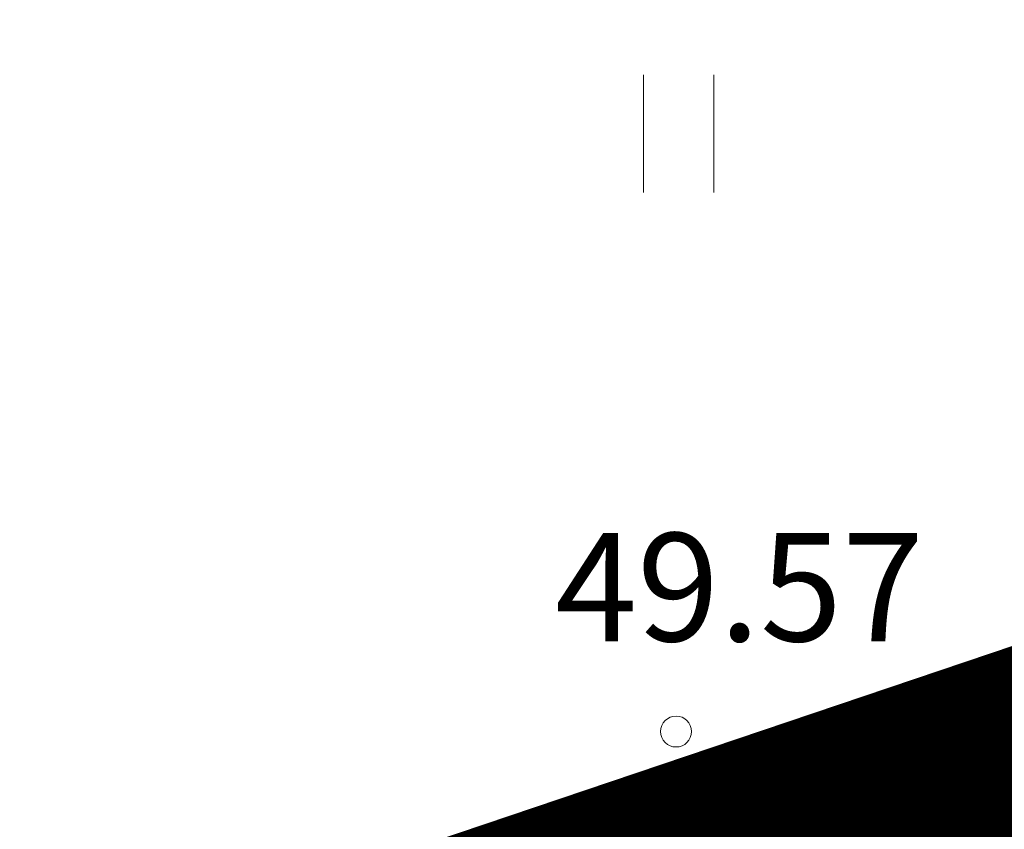
# Model space of a CAD drawing. Units: metres. Extents: x -237 to 552603, y -222 to 6580579.
# Drawn here: x 551708 to 551714, y 6580318 to 6580324 of the extents above; entities that cross this region are included whole.
import ezdxf
from ezdxf.enums import TextEntityAlignment as Align

# ---------------------------------------------------------------- set-up
doc = ezdxf.new("R2010")
doc.units = ezdxf.units.M
doc.linetypes.add('DASHDOT', pattern=[25.4, 12.7, -6.35, 0, -6.35])
doc.linetypes.add('KATASTRIPIIR', pattern=[0.02, 0.01, 0.01])
for name, color, linetype in [('AR1120 Piir katastriüksus.AS', 7, 'Continuous'), ('HALJASTUS', 3, 'Continuous'), ('LN-HACTH', 7, 'Continuous'), ('PIIR', 32, 'Continuous'), ('plan_ala', 7, 'Continuous')]:
    doc.layers.add(name, color=color, linetype=linetype)
doc.layers.add('Dp.ala', color=7, linetype='DASHDOT', lineweight=0, true_color=0x0d0d0d)
doc.layers.add('KORGUS-EH2000', color=2, linetype='Continuous', lineweight=0)
doc.styles.add('Style-INTL_ISO_ITALIC', font='INTL_ISO_ITALIC.shx')

# ---------------------------------------------------------------- blocks, each defined once
blk = doc.blocks.new('HEIN_8')
at = {"layer": 'HALJASTUS', "linetype": 'Continuous', "lineweight": 0}
for p, q in [((-0.455, 0.761), (-0.455, -0.761)), ((0.455, 0.761), (0.455, -0.761))]:
    blk.add_line(p, q, dxfattribs=at)
blk = doc.blocks.new('RING02_18')
at = {"layer": 'KORGUS-EH2000', "color": 32, "lineweight": 0}
blk.add_circle((0, 0), 0.2, dxfattribs=at)

msp = doc.modelspace()

# ---------------------------------------------------------------- hatches: boundary and pattern name
at = {"layer": 'LN-HACTH', "true_color": 0xd7ebd2}
h = msp.add_hatch(color=254, dxfattribs=at)
h.dxf.hatch_style = 1
h.paths.add_polyline_path([(551680.6434, 6580307.0437), (551736.9527, 6580326.0455), (551755.2919, 6580274.4159), (551747.145, 6580268.7713), (551738.2953, 6580268.2563), (551691.77, 6580277.68)])

# ---------------------------------------------------------------- linework, layer by layer
at = {"layer": 'AR1120 Piir katastriüksus.AS', "color": 36, "linetype": 'KATASTRIPIIR', "lineweight": 5, "const_width": 0.3, "flags": 128}
for points in [[(551646.9509, 6580329.0847), (551655.0392, 6580332.1692), (551669.2931, 6580342.9773), (551679.2909, 6580346.903), (551713.9052, 6580356.9825), (551724.5229, 6580361.0085), (551736.9527, 6580326.0455), (551680.6434, 6580307.0437), (551655.9881, 6580298.7398)], [(551680.6434, 6580307.0437), (551736.9527, 6580326.0455), (551755.2919, 6580274.4159), (551747.145, 6580268.7713), (551738.2953, 6580268.2563), (551691.77, 6580277.68), (551680.6434, 6580307.0437)], [(551680.6434, 6580307.0437), (551736.9527, 6580326.0455), (551755.2919, 6580274.4159), (551747.145, 6580268.7713), (551738.2953, 6580268.2563), (551691.77, 6580277.68), (551680.6434, 6580307.0437)], [(551680.6434, 6580307.0437), (551736.9527, 6580326.0455), (551755.2919, 6580274.4159), (551747.145, 6580268.7713), (551738.2953, 6580268.2563), (551691.77, 6580277.68), (551680.6434, 6580307.0437)]]:
    msp.add_lwpolyline(points, close=True, dxfattribs=at)
at = {"layer": 'Dp.ala', "color": 138, "ltscale": 0.2, "true_color": 0x00455c, "const_width": 0.8, "flags": 128}
msp.add_lwpolyline([(551679.5615, 6580307.3964), (551691.185, 6580276.8242), (551737.9691, 6580267.4642), (551747.3591, 6580268.0887), (551755.8002, 6580274.1264), (551737.4473, 6580326.9535), (551679.5615, 6580307.3964)], dxfattribs=at)
at = {"layer": 'PIIR', "color": 36, "linetype": 'KATASTRIPIIR', "lineweight": 0, "ltscale": 0.5, "const_width": 0.4}
for points in [[(551646.98, 6580329.11), (551655.07, 6580332.19), (551669.33, 6580342.99), (551679.33, 6580346.91), (551713.95, 6580356.97), (551724.57, 6580360.99), (551736.98, 6580326.02), (551680.66, 6580307.05), (551656, 6580298.76), (551646.98, 6580329.11)], [(551680.66, 6580307.05), (551736.98, 6580326.02), (551755.29, 6580274.38), (551747.14, 6580268.74), (551738.29, 6580268.23), (551691.77, 6580277.68), (551680.66, 6580307.05)]]:
    msp.add_lwpolyline(points, close=True, dxfattribs=at)
at = {"layer": 'plan_ala', "color": 138, "ltscale": 0.2, "true_color": 0x00455c, "const_width": 0.8, "flags": 128}
msp.add_lwpolyline([(551680.66, 6580307.05), (551691.77, 6580277.68), (551738.29, 6580268.23), (551747.14, 6580268.74), (551755.29, 6580274.38), (551736.98, 6580326.02), (551680.66, 6580307.05)], close=True, dxfattribs=at)

# ---------------------------------------------------------------- block references
at = {"layer": 'HALJASTUS', "linetype": 'Continuous', "lineweight": 0, "xscale": 0.5, "yscale": 0.5}
msp.add_blockref('HEIN_8', (551712.2342, 6580322.9005), dxfattribs=at)
at = {"layer": 'KORGUS-EH2000', "color": 32, "lineweight": 0, "xscale": 0.5, "yscale": 0.5}
msp.add_blockref('RING02_18', (551712.218, 6580319.033), dxfattribs=at)

# ---------------------------------------------------------------- texts
at = {"layer": 'KORGUS-EH2000', "color": 32, "linetype": 'Continuous', "lineweight": 0, "style": 'Style-INTL_ISO_ITALIC'}
msp.add_text(' 49.57', height=0.7, dxfattribs=at).set_placement((551711.2224, 6580319.967), align=Align.MIDDLE_LEFT)

doc.saveas('drawing.dxf')
